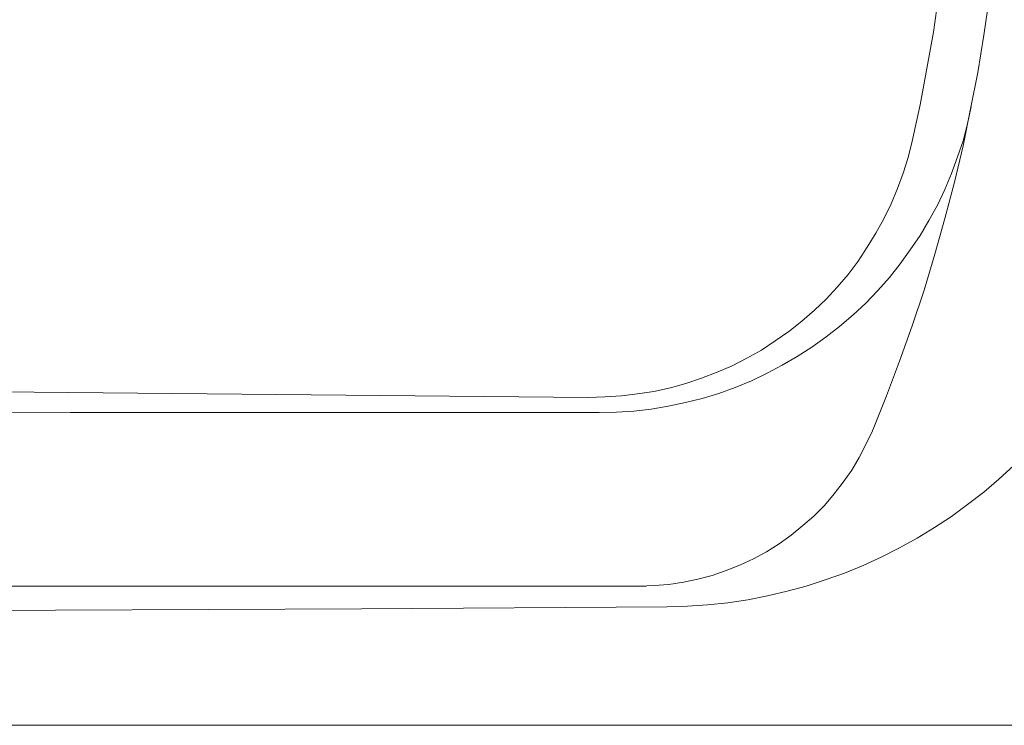
# Model space of a CAD drawing. Units: inches. Extents: x -397 to 3287, y -2201 to 424.
# Drawn here: x 954 to 1344, y -781 to -502 of the extents above; entities that cross this region are included whole.
import ezdxf

# ---------------------------------------------------------------- set-up
doc = ezdxf.new("R2010")
doc.units = ezdxf.units.IN
doc.header["$MEASUREMENT"] = 0
doc.layers.add('图层 1', color=7, linetype='Continuous')

msp = doc.modelspace()

# ---------------------------------------------------------------- linework, layer by layer
at = {"layer": '图层 1', "color": 7, "lineweight": 9}
for points in [[(1343.36, -405.26), (1343.16, -420.21), (1342.76, -434.96), (1341.95, -449.72), (1340.77, -464.47), (1339.38, -479.02), (1337.56, -493.77), (1335.37, -508.32), (1333.01, -523.08), (1330.21, -537.43), (1327.21, -551.98), (1323.84, -566.34), (1320.06, -580.68), (1316.08, -594.84), (1311.9, -609), (1307.11, -623.16), (1302.12, -637.12), (1296.93, -650.86), (1291.36, -664.61)], [(1323.43, -405.26), (1323.23, -420.01), (1322.83, -434.56), (1321.85, -449.11), (1320.84, -463.67), (1319.25, -478.22), (1317.46, -492.77), (1315.47, -507.14), (1312.88, -521.48), (1310.28, -535.83), (1307.11, -550.19)], [(1330.41, -536.64), (1329, -543.21), (1327.21, -549.99), (1325.02, -556.36), (1322.63, -562.94), (1320.06, -569.31), (1317.06, -575.51), (1313.69, -581.48), (1310.28, -587.47), (1306.3, -593.05), (1302.32, -598.63), (1298.14, -604.01), (1293.56, -609.2), (1288.77, -614.19), (1283.81, -618.76), (1278.41, -623.36), (1273.05, -627.54), (1267.46, -631.52), (1261.69, -635.31), (1255.72, -638.7), (1249.75, -641.89), (1243.58, -644.87), (1237.2, -647.47), (1230.63, -649.86), (1224.05, -651.85), (1217.48, -653.45), (1210.7, -654.85), (1203.92, -656.03), (1197.14, -656.84), (1190.19, -657.25), (1183.42, -657.45)], [(1307.11, -550.19), (1305.49, -556.57), (1303.5, -562.74), (1301.31, -568.92), (1298.75, -574.91), (1295.95, -580.88), (1292.75, -586.47), (1289.37, -592.05), (1285.8, -597.63), (1281.82, -602.82), (1277.43, -607.8), (1273.05, -612.57), (1268.46, -616.97), (1263.48, -621.35), (1258.31, -625.35), (1252.92, -629.13), (1247.56, -632.72), (1241.76, -635.9), (1235.99, -638.9), (1230.02, -641.5), (1223.85, -643.88), (1217.68, -645.88), (1211.51, -647.67), (1204.93, -649.05), (1198.56, -650.06), (1192.18, -650.86), (1185.61, -651.25), (1179.03, -651.45)], [(1179.03, -651.45), (371.27, -643.69)], [(669.73, -660.03), (746.01, -659.03), (822.49, -658.04), (898.97, -657.63), (975.48, -657.45)], [(1183.42, -657.45), (974.47, -657.45)], [(1291.36, -664.61), (1288.97, -669.79), (1286.2, -675.18), (1283.2, -680.17), (1279.83, -684.95), (1276.22, -689.53), (1272.44, -694.12), (1268.26, -698.31), (1263.88, -702.09), (1259.29, -705.88), (1254.51, -709.27), (1249.55, -712.46), (1244.35, -715.24), (1239.19, -717.63), (1233.6, -719.83), (1228.03, -721.82), (1222.44, -723.23), (1216.67, -724.41), (1210.9, -725.42), (1205.13, -725.83), (1199.16, -726.01)], [(1347.34, -678.37), (1341.37, -683.75), (1335.37, -688.94), (1329, -693.73), (1322.63, -698.5), (1315.88, -702.9), (1309.1, -707.08), (1302.12, -710.86), (1295.14, -714.45), (1287.79, -717.84), (1280.4, -720.84), (1273.05, -723.43), (1265.26, -726.01), (1257.71, -728.02), (1249.95, -729.81), (1242.16, -731.39), (1234.2, -732.59), (1226.24, -733.38), (1218.26, -733.99), (1210.3, -734.19)], [(500.04, -735.18), (559.19, -732.99), (618.54, -731), (677.89, -729.4), (737.07, -728.2), (796.42, -727.21), (855.77, -726.42), (915.12, -726.01), (974.47, -726.01)], [(1202.13, -726.01), (974.47, -726.01)], [(1210.3, -734.19), (1089.4, -735), (968.51, -735.57), (847.41, -735.98), (726.51, -735.77), (605.42, -735.57), (484.49, -735), (363.6, -734.19), (242.5, -732.99)], [(1530.39, -781.03), (46.51, -781.03)], [(1530.39, -781.03), (46.51, -781.03)]]:
    msp.add_lwpolyline(points, dxfattribs=at)

doc.saveas('drawing.dxf')
